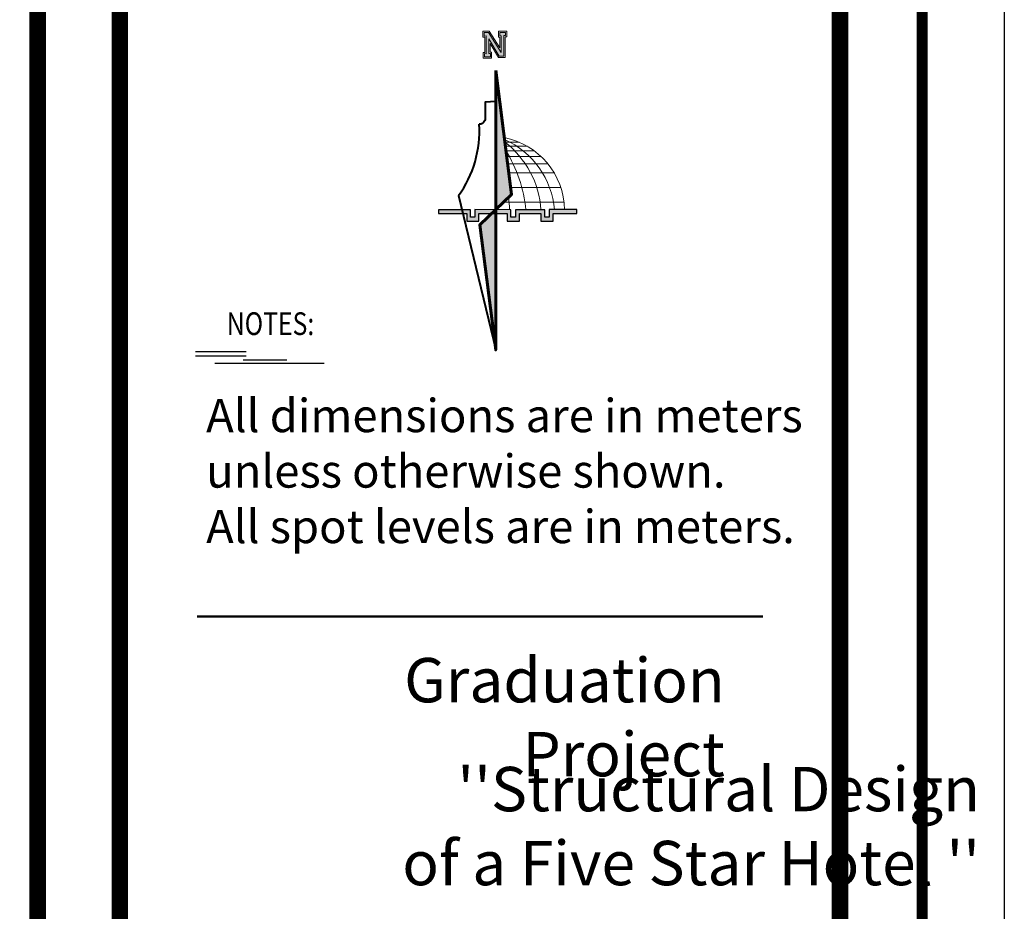
# Model space of a CAD drawing. Units: inches. Extents: x -23 to 210, y 0 to 585.
# Drawn here: x 168 to 186, y 289 to 305 of the extents above; entities that cross this region are included whole.
import ezdxf

# ---------------------------------------------------------------- set-up
doc = ezdxf.new("R2010")
doc.units = ezdxf.units.IN
doc.header["$MEASUREMENT"] = 0
for name, color, linetype, lineweight in [('103', 7, 'Continuous', 13), ('EX-WALL', 7, 'Continuous', 60), ('I-WALL', 7, 'Continuous', 30)]:
    doc.layers.add(name, color=color, linetype=linetype, lineweight=lineweight)
for name, color, linetype in [('Basment1-Board of sheet', 250, 'Continuous'), ('HATCH_PLACAS', 8, 'Continuous'), ('TEXT', 255, 'Continuous')]:
    doc.layers.add(name, color=color, linetype=linetype)
doc.styles.add('ROMANC', font='romanc', dxfattribs={"height": 20})
doc.styles.add('عربي', font='nasek.shx', dxfattribs={"height": 0.5})

# ---------------------------------------------------------------- blocks, each defined once
blk = doc.blocks.new('A$C6D1623EF')
at = {"layer": '103'}
h = blk.add_hatch(color=0, dxfattribs=at)
h.dxf.hatch_style = 1
h.paths.add_polyline_path([(-3.068, -0.915), (-3.068, -0.876), (-3.136, -0.877), (-3.134, -1.009), (-3.064, -1.008), (-3.064, -0.974), (-2.689, -0.968), (-3.131, -1.259), (-3.129, -1.359), (-3.052, -1.357), (-3.053, -1.313), (-2.656, -1.307), (-2.656, -1.346), (-2.585, -1.345), (-2.587, -1.21), (-2.66, -1.211), (-2.659, -1.247), (-2.99, -1.253), (-2.602, -1.013), (-2.604, -0.907)])
at = {"layer": 'EX-WALL'}
h = blk.add_hatch(color=0, dxfattribs=at)
h.dxf.hatch_style = 1
h.paths.add_polyline_path([(0.839, -1.034), (0.494, -0.685), (-0.676, -0.853, 0.000734), (-0.679, -0.858), (-0.679, -0.854), (-2.282, -1.084)])
h.paths.add_polyline_path([(0.925, -1.033), (0.926, -1.123), (1.187, -1.388), (3.891, -0.998), (3.942, -0.985)])
h.paths.add_polyline_path([(0.925, -1.033), (0.84, -1.034), (0.84, -1.036), (0.926, -1.123)])
at = {"layer": 'I-WALL'}
h = blk.add_hatch(color=0, dxfattribs=at)
h.dxf.hatch_style = 1
h.paths.add_polyline_path([(0.939, -1.781), (0.855, -1.803), (0.863, -2.318), (0.947, -2.317)])
h.paths.add_polyline_path([(0.937, -1.685), (1.107, -1.682), (1.103, -1.412), (0.931, -1.415), (0.926, -1.123), (0.84, -1.036), (0.847, -1.504), (1.019, -1.501), (1.021, -1.6), (0.852, -1.603), (0.855, -1.781), (0.938, -1.76)])
h.paths.add_polyline_path([(1.004, -0.694), (0.835, -0.697), (0.84, -1.034), (0.925, -1.033), (0.921, -0.78), (1.091, -0.777), (1.086, -0.5), (0.919, -0.502), (0.912, -0.02), (1.079, -0.017), (1.074, 0.255), (0.905, 0.252), (0.897, 0.784), (0.81, 0.782), (0.82, 0.163), (0.991, 0.166), (0.993, 0.069), (0.823, 0.067), (0.834, -0.594), (1.002, -0.592)])
at = {"color": 0, "lineweight": 40}
blk.add_line((0.539, -1.874), (3.987, -0.984), dxfattribs=at)
blk.add_lwpolyline([(-1.586, -1.069), (-1.567, -1.311), (-1.176, -1.307), (-1.157, -1.313), (-1.132, -1.325), (-1.108, -1.337), (-1.088, -1.364), (-1.078, -1.387), (-1.074, -1.402), (-1.071, -1.422), (-1.07, -1.436)], dxfattribs=at)
blk.add_arc((-0.872, -3.888), 2.459, 54.974, 94.6207, dxfattribs=at)
at = {"layer": '103', "color": 0}
for p, q in [((0.672, -0.863), (0.65, 0.498)), ((0.012, -0.753), (-0.004, 0.266)), ((0.336, -0.711), (0.318, 0.419)), ((-0.192, -0.786), (-0.207, 0.123)), ((-0.487, -0.829), (-0.497, -0.19)), ((-0.355, -0.808), (-0.368, -0.026)), ((-0.585, -0.847), (-0.593, -0.346)), ((-0.679, -0.858), (-0.684, -0.535))]:
    blk.add_line(p, q, dxfattribs=at)
blk.add_lwpolyline([(-3.166, -0.848), (-3.163, -1.039), (-3.034, -1.037), (-3.035, -1.003), (-2.789, -0.999), (-3.16, -1.244), (-3.158, -1.388), (-3.022, -1.386), (-3.023, -1.342), (-2.685, -1.337), (-2.684, -1.376), (-2.555, -1.373), (-2.559, -1.181), (-2.689, -1.183), (-2.689, -1.219), (-2.885, -1.222), (-2.573, -1.029), (-2.575, -0.878), (-3.039, -0.885), (-3.04, -0.846)], close=True, dxfattribs=at)
blk.add_lwpolyline([(-3.136, -0.877), (-3.134, -1.009), (-3.064, -1.008), (-3.064, -0.974), (-2.689, -0.968), (-3.131, -1.259), (-3.129, -1.359), (-3.052, -1.357), (-3.053, -1.313), (-2.656, -1.307), (-2.656, -1.346), (-2.585, -1.345), (-2.587, -1.21), (-2.66, -1.211), (-2.659, -1.247), (-2.99, -1.253), (-2.602, -1.013), (-2.604, -0.907), (-3.068, -0.915), (-3.068, -0.876), (-3.136, -0.877)], dxfattribs=at)
for centre, radius, start, end in [((0.875, -1.17), 1.683, 91.9051, 169.8581), ((1.024, -1.618), 1.915, 95.9412, 156.7476), ((0.983, -2.079), 2.063, 94.3113, 143.5991), ((1.208, -3.505), 3.171, 96.839, 122.4645), ((1, -4.182), 3.462, 92.7218, 97.3692)]:
    blk.add_arc(centre, radius, start, end, dxfattribs=at)
at = {"layer": 'EX-WALL', "color": 0}
blk.add_lwpolyline([(-2.282, -1.084), (3.987, -0.984), (1.187, -1.388), (0.494, -0.685), (-2.282, -1.084)], dxfattribs=at)
at = {"layer": 'I-WALL', "color": 0}
blk.add_lwpolyline([(0.81, 0.782), (0.82, 0.163), (0.991, 0.166), (0.993, 0.069), (0.823, 0.067), (0.834, -0.594), (1.002, -0.592), (1.004, -0.694), (0.835, -0.697), (0.847, -1.504), (1.019, -1.501), (1.021, -1.6), (0.852, -1.603), (0.863, -2.318), (0.947, -2.317), (0.937, -1.685), (1.107, -1.682), (1.103, -1.412), (0.931, -1.415), (0.921, -0.78), (1.091, -0.777), (1.086, -0.5), (0.919, -0.502), (0.912, -0.02), (1.079, -0.017), (1.074, 0.255), (0.905, 0.252), (0.897, 0.784), (0.81, 0.782)], close=True, dxfattribs=at)
blk = doc.blocks.new('paper')
for points, const_width in [([(3, 115.2), (165.2, 115.2), (165.2, 3.6), (3, 3.6)], 0.4), ([(6, 112.2), (132.905, 112.2), (132.905, 6.6), (6, 6.6)], 0.6), ([(162.2, 6.6), (162.2, 112.2), (135.905, 112.2), (135.905, 6.6)], 0.6)]:
    blk.add_lwpolyline(points, close=True, dxfattribs=dict(const_width=const_width))
at = {"layer": 'Basment1-Board of sheet', "color": 0, "lineweight": 50}
blk.add_line((159.38, 65.891), (138.725, 65.891), dxfattribs=at)
at = {"layer": 'DEFPOINTS'}
blk.add_lwpolyline([(0, 118.8), (168.2, 118.8), (168.2, 0), (0, 0)], close=True, dxfattribs=at)
at = {"layer": 'TEXT', "color": 0, "lineweight": 25}
for p, q in [((138.669, 75.564, -0.524), (140.521, 75.564, -0.524)), ((138.669, 75.397, -0.524), (140.521, 75.397, -0.524)), ((140.412, 75.259, -0.524), (142.01, 75.259, -0.524)), ((139.376, 75.132, -0.524), (143.364, 75.132, -0.524))]:
    blk.add_line(p, q, dxfattribs=at)
at = {"ltscale": 0.35, "xscale": 1.626805617155059, "yscale": 1.626805617155059, "zscale": 1.626805617155059, "rotation": 269.0827955214306}
blk.add_blockref('A$C6D1623EF', (151.336, 82.078), dxfattribs=at)
at = {"color": 0, "char_height": 1.62, "attachment_point": 3, "style": 'عربي'}
for s, insert, width in [('{\\fTraditional Arabic|b0|i0|c0|p18;Graduation Project  }', (157.995, 64.373), 18.0357), ("{\\fTraditional Arabic|b0|i0|c0|p18;\\P\\fAndalus|b1|i0|c0|p18;''Structural Design \\Pof a Five Star Hotel ''}", (167.315, 63.098), 36.4166)]:
    blk.add_mtext(s, dxfattribs=dict(at, insert=insert, width=width))
at = {"layer": 'Basment1-Board of sheet', "style": 'ROMANC', "width": 0.8}
blk.add_text('NOTES:', height=0.8302, dxfattribs=at).set_placement((139.81, 76.162))
at = {"layer": 'Basment1-Board of sheet', "lineweight": 50, "insert": (139.058, 73.831), "char_height": 1.215, "width": 36.87804, "attachment_point": 1}
blk.add_mtext('{\\fAndalus|b0|i0|c0|p18;All dimensions are in meters\\Punless otherwise shown\\fAndalus|b0|i0|c178|p18;.\\P\\fAndalus|b0|i0|c0|p18;All spot levels are in meters\\fAndalus|b0|i0|c178|p18;.}', dxfattribs=at)

msp = doc.modelspace()

# ---------------------------------------------------------------- block references
at = {"layer": 'HATCH_PLACAS', "xscale": 0.5, "yscale": 0.5, "zscale": 0.5}
msp.add_blockref('paper', (101.4657, 261.6575), dxfattribs=at)

doc.saveas('drawing.dxf')
